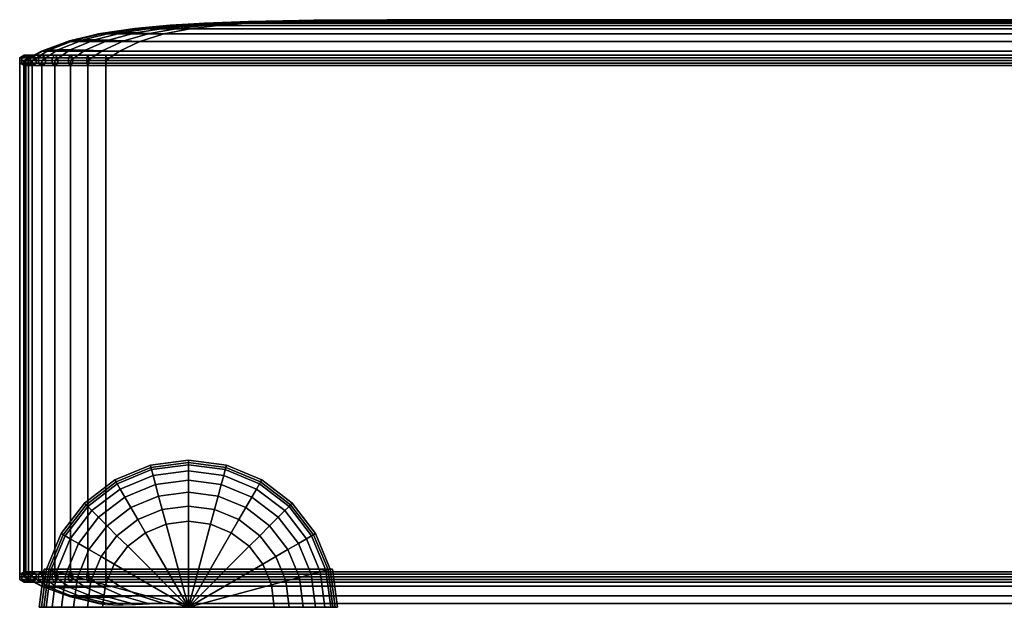
# Model space of a CAD drawing. Units: inches. Extents: x -51 to 51, y -20 to 20.
# Drawn here: x -51 to -39, y 13 to 20 of the extents above; entities that cross this region are included whole.
import ezdxf

# ---------------------------------------------------------------- set-up
doc = ezdxf.new("R2010")
doc.units = ezdxf.units.IN
doc.header["$MEASUREMENT"] = 0
doc.layers.add('AFUFU-3D-CH-CU', color=2, linetype='Continuous')
doc.layers.add('AFUFU-3D-CH-LG', color=2, linetype='Continuous')

msp = doc.modelspace()

# ---------------------------------------------------------------- linework, layer by layer
at = {"layer": 'AFUFU-3D-CH-CU'}
for points in [[(-48.17, 20.103, 25.375), (-48.217, 20.101, 25.299), (-48.646, 20.085, 25.682), (-48.587, 20.088, 25.777)], [(-48.107, 20.103, 25.438), (-48.17, 20.103, 25.375), (-48.587, 20.088, 25.777), (-48.508, 20.088, 25.856)], [(-48.031, 20.101, 25.485), (-48.107, 20.103, 25.438), (-48.508, 20.088, 25.856), (-48.413, 20.085, 25.914)], [(-48.262, 20.1, 25.131), (-48.247, 20.1, 25.216), (-47.371, 20.119, 24.49), (-47.379, 20.119, 24.448)], [(-48.262, 20.1, 25.131), (-47.379, 20.119, 24.448), (-47.379, 20.119, 5.021), (-48.262, 20.1, 4.337)], [(11.264, 20.119, 5.021), (12.147, 20.1, 4.337), (-48.262, 20.1, 4.337), (-47.379, 20.119, 5.021)], [(-47.356, 20.119, 24.532), (-47.371, 20.119, 24.49), (-48.247, 20.1, 25.216), (-48.217, 20.101, 25.299)], [(-48.217, 20.101, 25.299), (-48.17, 20.103, 25.375), (-47.333, 20.119, 24.57), (-47.356, 20.119, 24.532)], [(-47.301, 20.119, 24.601), (-47.333, 20.119, 24.57), (-48.17, 20.103, 25.375), (-48.107, 20.103, 25.438)], [(-48.107, 20.103, 25.438), (-48.031, 20.101, 25.485), (-47.263, 20.119, 24.625), (-47.301, 20.119, 24.601)], [(-47.222, 20.119, 24.64), (-47.263, 20.119, 24.625), (-48.031, 20.101, 25.485), (-47.947, 20.1, 25.515)], [(-47.179, 20.119, 24.648), (-47.222, 20.119, 24.64), (-47.947, 20.1, 25.515), (-47.862, 20.1, 25.53)], [(11.748, 20.1, 25.53), (11.065, 20.119, 24.648), (-47.179, 20.119, 24.648), (-47.862, 20.1, 25.53)], [(-47.371, 20.119, 24.49), (-46.495, 20.126, 23.764), (-47.379, 20.119, 24.448), (-47.371, 20.119, 24.49)], [(-46.495, 20.126, 5.705), (-47.379, 20.119, 5.021), (-47.379, 20.119, 24.448), (-46.495, 20.126, 23.764)], [(-47.379, 20.119, 5.021), (-46.495, 20.126, 5.705), (10.381, 20.126, 5.705), (11.264, 20.119, 5.021)], [(-47.356, 20.119, 24.532), (-46.495, 20.126, 23.764), (-47.371, 20.119, 24.49), (-47.356, 20.119, 24.532)], [(-47.333, 20.119, 24.57), (-46.495, 20.126, 23.764), (-47.356, 20.119, 24.532), (-47.333, 20.119, 24.57)], [(-47.301, 20.119, 24.601), (-46.495, 20.126, 23.764), (-47.333, 20.119, 24.57), (-47.301, 20.119, 24.601)], [(-47.263, 20.119, 24.625), (-46.495, 20.126, 23.764), (-47.301, 20.119, 24.601), (-47.263, 20.119, 24.625)], [(-47.222, 20.119, 24.64), (-46.495, 20.126, 23.764), (-47.263, 20.119, 24.625), (-47.222, 20.119, 24.64)], [(-47.179, 20.119, 24.648), (-46.495, 20.126, 23.764), (-47.222, 20.119, 24.64), (-47.179, 20.119, 24.648)], [(-46.495, 20.126, 23.764), (-47.179, 20.119, 24.648), (11.065, 20.119, 24.648), (10.381, 20.126, 23.764)], [(10.381, 20.126, 5.705), (-46.495, 20.126, 5.705), (-46.495, 20.126, 23.764), (10.381, 20.126, 23.764)], [(-49.543, 20.019, 26.291), (-49.567, 20.016, 26.142), (-49.979, 19.955, 26.461), (-49.955, 19.96, 26.632)], [(-49.979, 19.955, 26.461), (-49.567, 20.016, 26.142), (-49.567, 20.016, 3.327), (-49.979, 19.955, 3.008)], [(13.453, 20.016, 3.327), (13.865, 19.955, 3.008), (-49.979, 19.955, 3.008), (-49.567, 20.016, 3.327)], [(-49.493, 20.024, 26.438), (-49.543, 20.019, 26.291), (-49.955, 19.96, 26.632), (-49.901, 19.968, 26.802)], [(-49.413, 20.029, 26.571), (-49.493, 20.024, 26.438), (-49.901, 19.968, 26.802), (-49.809, 19.972, 26.953)], [(-49.303, 20.029, 26.681), (-49.413, 20.029, 26.571), (-49.809, 19.972, 26.953), (-49.684, 19.972, 27.078)], [(-49.17, 20.024, 26.762), (-49.303, 20.029, 26.681), (-49.684, 19.972, 27.078), (-49.533, 19.968, 27.169)], [(-49.116, 20.058, 25.937), (-49.138, 20.056, 25.809), (-49.567, 20.016, 26.142), (-49.543, 20.019, 26.291)], [(-49.138, 20.056, 3.659), (-49.567, 20.016, 3.327), (-49.567, 20.016, 26.142), (-49.138, 20.056, 25.809)], [(-49.567, 20.016, 3.327), (-49.138, 20.056, 3.659), (13.023, 20.056, 3.659), (13.453, 20.016, 3.327)], [(-49.072, 20.061, 26.063), (-49.116, 20.058, 25.937), (-49.543, 20.019, 26.291), (-49.493, 20.024, 26.438)], [(-49.022, 20.019, 26.812), (-49.17, 20.024, 26.762), (-49.533, 19.968, 27.169), (-49.363, 19.96, 27.224)], [(-49.002, 20.065, 26.177), (-49.072, 20.061, 26.063), (-49.493, 20.024, 26.438), (-49.413, 20.029, 26.571)], [(-48.908, 20.065, 26.271), (-49.002, 20.065, 26.177), (-49.413, 20.029, 26.571), (-49.303, 20.029, 26.681)], [(-48.873, 20.016, 26.836), (-49.022, 20.019, 26.812), (-49.363, 19.96, 27.224), (-49.192, 19.955, 27.248)], [(-48.794, 20.061, 26.341), (-48.908, 20.065, 26.271), (-49.303, 20.029, 26.681), (-49.17, 20.024, 26.762)], [(13.077, 19.955, 27.248), (12.758, 20.016, 26.836), (-48.873, 20.016, 26.836), (-49.192, 19.955, 27.248)], [(-49.17, 20.024, 26.762), (-49.022, 20.019, 26.812), (-48.668, 20.058, 26.385), (-48.794, 20.061, 26.341)], [(-48.683, 20.084, 25.577), (-48.701, 20.083, 25.471), (-49.138, 20.056, 25.809), (-49.116, 20.058, 25.937)], [(-49.138, 20.056, 25.809), (-48.701, 20.083, 25.471), (-48.701, 20.083, 3.997), (-49.138, 20.056, 3.659)], [(12.587, 20.083, 3.997), (13.023, 20.056, 3.659), (-49.138, 20.056, 3.659), (-48.701, 20.083, 3.997)], [(-48.646, 20.085, 25.682), (-48.683, 20.084, 25.577), (-49.116, 20.058, 25.937), (-49.072, 20.061, 26.063)], [(-48.587, 20.088, 25.777), (-48.646, 20.085, 25.682), (-49.072, 20.061, 26.063), (-49.002, 20.065, 26.177)], [(-48.54, 20.056, 26.407), (-48.668, 20.058, 26.385), (-49.022, 20.019, 26.812), (-48.873, 20.016, 26.836)], [(-48.508, 20.088, 25.856), (-48.587, 20.088, 25.777), (-49.002, 20.065, 26.177), (-48.908, 20.065, 26.271)], [(-48.413, 20.085, 25.914), (-48.508, 20.088, 25.856), (-48.908, 20.065, 26.271), (-48.794, 20.061, 26.341)], [(-48.54, 20.056, 26.407), (-48.873, 20.016, 26.836), (12.758, 20.016, 26.836), (12.426, 20.056, 26.407)], [(-48.309, 20.084, 25.952), (-48.413, 20.085, 25.914), (-48.794, 20.061, 26.341), (-48.668, 20.058, 26.385)], [(-48.247, 20.1, 25.216), (-48.262, 20.1, 25.131), (-48.701, 20.083, 25.471), (-48.683, 20.084, 25.577)], [(-48.262, 20.1, 4.337), (-48.701, 20.083, 3.997), (-48.701, 20.083, 25.471), (-48.262, 20.1, 25.131)], [(-48.701, 20.083, 3.997), (-48.262, 20.1, 4.337), (12.147, 20.1, 4.337), (12.587, 20.083, 3.997)], [(-48.683, 20.084, 25.577), (-48.646, 20.085, 25.682), (-48.217, 20.101, 25.299), (-48.247, 20.1, 25.216)], [(-48.203, 20.083, 25.97), (-48.309, 20.084, 25.952), (-48.668, 20.058, 26.385), (-48.54, 20.056, 26.407)], [(12.426, 20.056, 26.407), (12.088, 20.083, 25.97), (-48.203, 20.083, 25.97), (-48.54, 20.056, 26.407)], [(-47.947, 20.1, 25.515), (-48.031, 20.101, 25.485), (-48.413, 20.085, 25.914), (-48.309, 20.084, 25.952)], [(-47.862, 20.1, 25.53), (-47.947, 20.1, 25.515), (-48.309, 20.084, 25.952), (-48.203, 20.083, 25.97)], [(-47.862, 20.1, 25.53), (-48.203, 20.083, 25.97), (12.088, 20.083, 25.97), (11.748, 20.1, 25.53)], [(-50.648, 19.751, 27.206), (-50.329, 19.87, 26.942), (-50.351, 19.864, 26.748), (-50.668, 19.745, 26.994)], [(-50.668, 19.745, 26.994), (-50.351, 19.864, 26.748), (-50.351, 19.864, 2.72), (-50.668, 19.745, 2.475)], [(14.237, 19.864, 2.72), (14.554, 19.745, 2.475), (-50.668, 19.745, 2.475), (-50.351, 19.864, 2.72)], [(-50.269, 19.877, 27.13), (-50.329, 19.87, 26.942), (-50.648, 19.751, 27.206), (-50.582, 19.757, 27.41)], [(-50.167, 19.881, 27.298), (-50.269, 19.877, 27.13), (-50.582, 19.757, 27.41), (-50.472, 19.76, 27.591)], [(-50.472, 19.76, 27.591), (-50.322, 19.76, 27.741), (-50.029, 19.881, 27.436), (-50.167, 19.881, 27.298)], [(-49.955, 19.96, 26.632), (-49.979, 19.955, 26.461), (-50.351, 19.864, 26.748), (-50.329, 19.87, 26.942)], [(-49.979, 19.955, 3.008), (-50.351, 19.864, 2.72), (-50.351, 19.864, 26.748), (-49.979, 19.955, 26.461)], [(-50.351, 19.864, 2.72), (-49.979, 19.955, 3.008), (13.865, 19.955, 3.008), (14.237, 19.864, 2.72)], [(-49.901, 19.968, 26.802), (-49.955, 19.96, 26.632), (-50.329, 19.87, 26.942), (-50.269, 19.877, 27.13)], [(-49.861, 19.877, 27.538), (-50.029, 19.881, 27.436), (-50.322, 19.76, 27.741), (-50.141, 19.757, 27.851)], [(-49.809, 19.972, 26.953), (-49.901, 19.968, 26.802), (-50.269, 19.877, 27.13), (-50.167, 19.881, 27.298)], [(-49.684, 19.972, 27.078), (-49.809, 19.972, 26.953), (-50.167, 19.881, 27.298), (-50.029, 19.881, 27.436)], [(-50.141, 19.757, 27.851), (-49.938, 19.751, 27.917), (-49.673, 19.87, 27.598), (-49.861, 19.877, 27.538)], [(-49.533, 19.968, 27.169), (-49.684, 19.972, 27.078), (-50.029, 19.881, 27.436), (-49.861, 19.877, 27.538)], [(-49.48, 19.864, 27.62), (-49.673, 19.87, 27.598), (-49.938, 19.751, 27.917), (-49.725, 19.745, 27.937)], [(-49.363, 19.96, 27.224), (-49.533, 19.968, 27.169), (-49.861, 19.877, 27.538), (-49.673, 19.87, 27.598)], [(13.61, 19.745, 27.937), (13.365, 19.864, 27.62), (-49.48, 19.864, 27.62), (-49.725, 19.745, 27.937)], [(-49.192, 19.955, 27.248), (-49.363, 19.96, 27.224), (-49.673, 19.87, 27.598), (-49.48, 19.864, 27.62)], [(-49.192, 19.955, 27.248), (-49.48, 19.864, 27.62), (13.365, 19.864, 27.62), (13.077, 19.955, 27.248)], [(-50.648, 19.751, 27.206), (-50.668, 19.745, 26.994), (-50.881, 19.632, 27.158), (-50.857, 19.632, 27.379)], [(-50.668, 19.745, 2.475), (-50.881, 19.632, 2.31), (-50.881, 19.632, 27.158), (-50.668, 19.745, 26.994)], [(-50.881, 19.632, 2.31), (-50.668, 19.745, 2.475), (14.554, 19.745, 2.475), (14.767, 19.632, 2.31)], [(-50.857, 19.632, 27.379), (-50.783, 19.632, 27.589), (-50.582, 19.757, 27.41), (-50.648, 19.751, 27.206)], [(-50.472, 19.76, 27.591), (-50.582, 19.757, 27.41), (-50.783, 19.632, 27.589), (-50.665, 19.632, 27.777)], [(-50.665, 19.632, 27.777), (-50.508, 19.632, 27.934), (-50.322, 19.76, 27.741), (-50.472, 19.76, 27.591)], [(-50.141, 19.757, 27.851), (-50.322, 19.76, 27.741), (-50.508, 19.632, 27.934), (-50.32, 19.632, 28.052)], [(-50.32, 19.632, 28.052), (-50.111, 19.632, 28.125), (-49.938, 19.751, 27.917), (-50.141, 19.757, 27.851)], [(-49.725, 19.745, 27.937), (-49.938, 19.751, 27.917), (-50.111, 19.632, 28.125), (-49.89, 19.632, 28.15)], [(-49.725, 19.745, 27.937), (-49.89, 19.632, 28.15), (13.775, 19.632, 28.15), (13.61, 19.745, 27.937)], [(-50.932, 19.665, 27.161), (-50.878, 19.696, 27.158), (-50.878, 19.696, 2.31), (-50.932, 19.665, 2.256)], [(-50.907, 19.665, 27.391), (-50.854, 19.696, 27.379), (-50.878, 19.696, 27.158), (-50.932, 19.665, 27.161)], [(14.764, 19.696, 2.31), (14.818, 19.665, 2.256), (-50.932, 19.665, 2.256), (-50.878, 19.696, 2.31)], [(-50.932, 19.602, 27.161), (-50.932, 19.665, 27.161), (-50.932, 19.665, 2.256), (-50.932, 19.602, 2.256)], [(-50.907, 19.602, 27.391), (-50.907, 19.665, 27.391), (-50.932, 19.665, 27.161), (-50.932, 19.602, 27.161)], [(14.818, 19.665, 2.256), (14.818, 19.602, 2.256), (-50.932, 19.602, 2.256), (-50.932, 19.665, 2.256)], [(-50.932, 13.395, 2.35), (-50.878, 13.395, 2.381), (-50.878, 19.633, 2.381), (-50.932, 19.633, 2.35)], [(-50.878, 13.395, 2.256), (-50.932, 13.395, 2.287), (-50.932, 19.633, 2.287), (-50.878, 19.633, 2.256)], [(-50.932, 13.395, 2.287), (-50.932, 13.395, 2.35), (-50.932, 19.633, 2.35), (-50.932, 19.633, 2.287)], [(-50.83, 19.665, 27.611), (-50.781, 19.696, 27.588), (-50.854, 19.696, 27.379), (-50.907, 19.665, 27.391)], [(-50.83, 19.602, 27.611), (-50.83, 19.665, 27.611), (-50.907, 19.665, 27.391), (-50.907, 19.602, 27.391)], [(-50.857, 19.632, 27.379), (-50.881, 19.632, 27.158), (-50.881, 13.397, 27.158), (-50.857, 13.397, 27.379)], [(-50.881, 19.632, 2.31), (-50.881, 13.397, 2.31), (-50.881, 13.397, 27.158), (-50.881, 19.632, 27.158)], [(14.767, 19.632, 2.31), (14.767, 13.397, 2.31), (-50.881, 13.397, 2.31), (-50.881, 19.632, 2.31)], [(-50.878, 19.696, 27.158), (-50.824, 19.665, 27.155), (-50.824, 19.665, 2.364), (-50.878, 19.696, 2.31)], [(-50.854, 19.696, 27.379), (-50.801, 19.665, 27.367), (-50.824, 19.665, 27.155), (-50.878, 19.696, 27.158)], [(14.71, 19.665, 2.364), (14.764, 19.696, 2.31), (-50.878, 19.696, 2.31), (-50.824, 19.665, 2.364)], [(-50.878, 13.395, 2.381), (-50.824, 13.395, 2.35), (-50.824, 19.633, 2.35), (-50.878, 19.633, 2.381)], [(-50.824, 13.395, 2.287), (-50.878, 13.395, 2.256), (-50.878, 19.633, 2.256), (-50.824, 19.633, 2.287)], [(-50.857, 13.397, 27.379), (-50.783, 13.397, 27.589), (-50.783, 19.632, 27.589), (-50.857, 19.632, 27.379)], [(-50.781, 19.696, 27.588), (-50.732, 19.665, 27.564), (-50.801, 19.665, 27.367), (-50.854, 19.696, 27.379)], [(-50.706, 19.665, 27.809), (-50.663, 19.696, 27.775), (-50.781, 19.696, 27.588), (-50.83, 19.665, 27.611)], [(-50.706, 19.602, 27.809), (-50.706, 19.665, 27.809), (-50.83, 19.665, 27.611), (-50.83, 19.602, 27.611)], [(-50.824, 19.665, 27.155), (-50.824, 19.602, 27.155), (-50.824, 19.602, 2.364), (-50.824, 19.665, 2.364)], [(-50.801, 19.665, 27.367), (-50.801, 19.602, 27.367), (-50.824, 19.602, 27.155), (-50.824, 19.665, 27.155)], [(14.71, 19.602, 2.364), (14.71, 19.665, 2.364), (-50.824, 19.665, 2.364), (-50.824, 19.602, 2.364)], [(-50.824, 13.395, 2.35), (-50.824, 13.395, 2.287), (-50.824, 19.633, 2.287), (-50.824, 19.633, 2.35)], [(-50.732, 19.665, 27.564), (-50.732, 19.602, 27.564), (-50.801, 19.602, 27.367), (-50.801, 19.665, 27.367)], [(-50.665, 19.632, 27.777), (-50.783, 19.632, 27.589), (-50.783, 13.397, 27.589), (-50.665, 13.397, 27.777)], [(-50.663, 19.696, 27.775), (-50.621, 19.665, 27.741), (-50.732, 19.665, 27.564), (-50.781, 19.696, 27.588)], [(-50.621, 19.665, 27.741), (-50.621, 19.602, 27.741), (-50.732, 19.602, 27.564), (-50.732, 19.665, 27.564)], [(-50.541, 19.665, 27.974), (-50.507, 19.696, 27.932), (-50.663, 19.696, 27.775), (-50.706, 19.665, 27.809)], [(-50.541, 19.602, 27.974), (-50.541, 19.665, 27.974), (-50.706, 19.665, 27.809), (-50.706, 19.602, 27.809)], [(-50.508, 19.632, 27.934), (-50.665, 19.632, 27.777), (-50.665, 13.397, 27.777), (-50.508, 13.397, 27.934)], [(-50.507, 19.696, 27.932), (-50.473, 19.665, 27.889), (-50.621, 19.665, 27.741), (-50.663, 19.696, 27.775)], [(-50.473, 19.665, 27.889), (-50.473, 19.602, 27.889), (-50.621, 19.602, 27.741), (-50.621, 19.665, 27.741)], [(-50.343, 19.665, 28.099), (-50.319, 19.696, 28.05), (-50.507, 19.696, 27.932), (-50.541, 19.665, 27.974)], [(-50.343, 19.602, 28.099), (-50.343, 19.665, 28.099), (-50.541, 19.665, 27.974), (-50.541, 19.602, 27.974)], [(-50.508, 13.397, 27.934), (-50.32, 13.397, 28.052), (-50.32, 19.632, 28.052), (-50.508, 19.632, 27.934)], [(-50.319, 19.696, 28.05), (-50.295, 19.665, 28.001), (-50.473, 19.665, 27.889), (-50.507, 19.696, 27.932)], [(-50.295, 19.665, 28.001), (-50.295, 19.602, 28.001), (-50.473, 19.602, 27.889), (-50.473, 19.665, 27.889)], [(-50.122, 19.665, 28.176), (-50.11, 19.696, 28.123), (-50.319, 19.696, 28.05), (-50.343, 19.665, 28.099)], [(-50.122, 19.602, 28.176), (-50.122, 19.665, 28.176), (-50.343, 19.665, 28.099), (-50.343, 19.602, 28.099)], [(-50.111, 19.632, 28.125), (-50.32, 19.632, 28.052), (-50.32, 13.397, 28.052), (-50.111, 13.397, 28.125)], [(-50.11, 19.696, 28.123), (-50.098, 19.665, 28.069), (-50.295, 19.665, 28.001), (-50.319, 19.696, 28.05)], [(-50.098, 19.665, 28.069), (-50.098, 19.602, 28.069), (-50.295, 19.602, 28.001), (-50.295, 19.665, 28.001)], [(-49.893, 19.665, 28.201), (-49.89, 19.696, 28.147), (-50.11, 19.696, 28.123), (-50.122, 19.665, 28.176)], [(-49.893, 19.602, 28.201), (-49.893, 19.665, 28.201), (-50.122, 19.665, 28.176), (-50.122, 19.602, 28.176)], [(-50.111, 13.397, 28.125), (-49.89, 13.397, 28.15), (-49.89, 19.632, 28.15), (-50.111, 19.632, 28.125)], [(-49.89, 19.696, 28.147), (-49.887, 19.665, 28.093), (-50.098, 19.665, 28.069), (-50.11, 19.696, 28.123)], [(-49.887, 19.665, 28.093), (-49.887, 19.602, 28.093), (-50.098, 19.602, 28.069), (-50.098, 19.665, 28.069)], [(13.778, 19.665, 28.201), (13.775, 19.696, 28.147), (-49.89, 19.696, 28.147), (-49.893, 19.665, 28.201)], [(13.778, 19.602, 28.201), (13.778, 19.665, 28.201), (-49.893, 19.665, 28.201), (-49.893, 19.602, 28.201)], [(13.775, 19.696, 28.147), (13.772, 19.665, 28.093), (-49.887, 19.665, 28.093), (-49.89, 19.696, 28.147)], [(13.775, 13.397, 28.15), (13.775, 19.632, 28.15), (-49.89, 19.632, 28.15), (-49.89, 13.397, 28.15)], [(13.772, 19.665, 28.093), (13.772, 19.602, 28.093), (-49.887, 19.602, 28.093), (-49.887, 19.665, 28.093)], [(-50.878, 19.571, 27.158), (-50.932, 19.602, 27.161), (-50.932, 19.602, 2.256), (-50.878, 19.571, 2.31)], [(-50.854, 19.571, 27.379), (-50.907, 19.602, 27.391), (-50.932, 19.602, 27.161), (-50.878, 19.571, 27.158)], [(14.818, 19.602, 2.256), (14.764, 19.571, 2.31), (-50.878, 19.571, 2.31), (-50.932, 19.602, 2.256)], [(-50.781, 19.571, 27.588), (-50.83, 19.602, 27.611), (-50.907, 19.602, 27.391), (-50.854, 19.571, 27.379)], [(-50.824, 19.602, 27.155), (-50.878, 19.571, 27.158), (-50.878, 19.571, 2.31), (-50.824, 19.602, 2.364)], [(-50.801, 19.602, 27.367), (-50.854, 19.571, 27.379), (-50.878, 19.571, 27.158), (-50.824, 19.602, 27.155)], [(14.764, 19.571, 2.31), (14.71, 19.602, 2.364), (-50.824, 19.602, 2.364), (-50.878, 19.571, 2.31)], [(-50.732, 19.602, 27.564), (-50.781, 19.571, 27.588), (-50.854, 19.571, 27.379), (-50.801, 19.602, 27.367)], [(-50.663, 19.571, 27.775), (-50.706, 19.602, 27.809), (-50.83, 19.602, 27.611), (-50.781, 19.571, 27.588)], [(-50.621, 19.602, 27.741), (-50.663, 19.571, 27.775), (-50.781, 19.571, 27.588), (-50.732, 19.602, 27.564)], [(-50.507, 19.571, 27.932), (-50.541, 19.602, 27.974), (-50.706, 19.602, 27.809), (-50.663, 19.571, 27.775)], [(-50.473, 19.602, 27.889), (-50.507, 19.571, 27.932), (-50.663, 19.571, 27.775), (-50.621, 19.602, 27.741)], [(-50.319, 19.571, 28.05), (-50.343, 19.602, 28.099), (-50.541, 19.602, 27.974), (-50.507, 19.571, 27.932)], [(-50.295, 19.602, 28.001), (-50.319, 19.571, 28.05), (-50.507, 19.571, 27.932), (-50.473, 19.602, 27.889)], [(-50.11, 19.571, 28.123), (-50.122, 19.602, 28.176), (-50.343, 19.602, 28.099), (-50.319, 19.571, 28.05)], [(-50.098, 19.602, 28.069), (-50.11, 19.571, 28.123), (-50.319, 19.571, 28.05), (-50.295, 19.602, 28.001)], [(-49.89, 19.571, 28.147), (-49.893, 19.602, 28.201), (-50.122, 19.602, 28.176), (-50.11, 19.571, 28.123)], [(-49.887, 19.602, 28.093), (-49.89, 19.571, 28.147), (-50.11, 19.571, 28.123), (-50.098, 19.602, 28.069)], [(13.775, 19.571, 28.147), (13.778, 19.602, 28.201), (-49.893, 19.602, 28.201), (-49.89, 19.571, 28.147)], [(13.772, 19.602, 28.093), (13.775, 19.571, 28.147), (-49.89, 19.571, 28.147), (-49.887, 19.602, 28.093)], [(-50.878, 13.458, 2.31), (-50.932, 13.427, 2.256), (-50.932, 13.427, 27.161), (-50.878, 13.458, 27.158)], [(-50.878, 13.458, 27.158), (-50.932, 13.427, 27.161), (-50.907, 13.427, 27.391), (-50.854, 13.458, 27.379)], [(-50.932, 13.427, 2.256), (-50.878, 13.458, 2.31), (14.764, 13.458, 2.31), (14.818, 13.427, 2.256)], [(-50.854, 13.458, 27.379), (-50.907, 13.427, 27.391), (-50.83, 13.427, 27.611), (-50.781, 13.458, 27.588)], [(-50.824, 13.427, 2.364), (-50.878, 13.458, 2.31), (-50.878, 13.458, 27.158), (-50.824, 13.427, 27.155)], [(-50.824, 13.427, 27.155), (-50.878, 13.458, 27.158), (-50.854, 13.458, 27.379), (-50.801, 13.427, 27.367)], [(-50.878, 13.458, 2.31), (-50.824, 13.427, 2.364), (14.71, 13.427, 2.364), (14.764, 13.458, 2.31)], [(-50.801, 13.427, 27.367), (-50.854, 13.458, 27.379), (-50.781, 13.458, 27.588), (-50.732, 13.427, 27.564)], [(-50.781, 13.458, 27.588), (-50.83, 13.427, 27.611), (-50.706, 13.427, 27.809), (-50.663, 13.458, 27.775)], [(-50.732, 13.427, 27.564), (-50.781, 13.458, 27.588), (-50.663, 13.458, 27.775), (-50.621, 13.427, 27.741)], [(-50.663, 13.458, 27.775), (-50.706, 13.427, 27.809), (-50.541, 13.427, 27.974), (-50.507, 13.458, 27.932)], [(-50.621, 13.427, 27.741), (-50.663, 13.458, 27.775), (-50.507, 13.458, 27.932), (-50.473, 13.427, 27.889)], [(-50.507, 13.458, 27.932), (-50.541, 13.427, 27.974), (-50.343, 13.427, 28.099), (-50.319, 13.458, 28.05)], [(-50.473, 13.427, 27.889), (-50.507, 13.458, 27.932), (-50.319, 13.458, 28.05), (-50.295, 13.427, 28.001)], [(-50.319, 13.458, 28.05), (-50.343, 13.427, 28.099), (-50.122, 13.427, 28.176), (-50.11, 13.458, 28.123)], [(-50.295, 13.427, 28.001), (-50.319, 13.458, 28.05), (-50.11, 13.458, 28.123), (-50.098, 13.427, 28.069)], [(-50.11, 13.458, 28.123), (-50.122, 13.427, 28.176), (-49.893, 13.427, 28.201), (-49.89, 13.458, 28.147)], [(-50.098, 13.427, 28.069), (-50.11, 13.458, 28.123), (-49.89, 13.458, 28.147), (-49.887, 13.427, 28.093)], [(-49.89, 13.458, 28.147), (-49.893, 13.427, 28.201), (13.778, 13.427, 28.201), (13.775, 13.458, 28.147)], [(-49.887, 13.427, 28.093), (-49.89, 13.458, 28.147), (13.775, 13.458, 28.147), (13.772, 13.427, 28.093)], [(-50.932, 13.427, 2.256), (-50.932, 13.364, 2.256), (-50.932, 13.364, 27.161), (-50.932, 13.427, 27.161)], [(-50.932, 13.427, 27.161), (-50.932, 13.364, 27.161), (-50.907, 13.364, 27.391), (-50.907, 13.427, 27.391)], [(-50.932, 13.364, 2.256), (-50.932, 13.427, 2.256), (14.818, 13.427, 2.256), (14.818, 13.364, 2.256)], [(-50.932, 13.364, 2.256), (-50.878, 13.333, 2.31), (-50.878, 13.333, 27.158), (-50.932, 13.364, 27.161)], [(-50.932, 13.364, 27.161), (-50.878, 13.333, 27.158), (-50.854, 13.333, 27.379), (-50.907, 13.364, 27.391)], [(-50.878, 13.333, 2.31), (-50.932, 13.364, 2.256), (14.818, 13.364, 2.256), (14.764, 13.333, 2.31)], [(-50.907, 13.427, 27.391), (-50.907, 13.364, 27.391), (-50.83, 13.364, 27.611), (-50.83, 13.427, 27.611)], [(-50.907, 13.364, 27.391), (-50.854, 13.333, 27.379), (-50.781, 13.333, 27.588), (-50.83, 13.364, 27.611)], [(-50.857, 13.397, 27.379), (-50.881, 13.397, 27.158), (-50.668, 13.284, 26.994), (-50.648, 13.277, 27.206)], [(-50.668, 13.284, 26.994), (-50.881, 13.397, 27.158), (-50.881, 13.397, 2.31), (-50.668, 13.284, 2.475)], [(14.767, 13.397, 2.31), (14.554, 13.284, 2.475), (-50.668, 13.284, 2.475), (-50.881, 13.397, 2.31)], [(-50.878, 13.333, 2.31), (-50.824, 13.364, 2.364), (-50.824, 13.364, 27.155), (-50.878, 13.333, 27.158)], [(-50.878, 13.333, 27.158), (-50.824, 13.364, 27.155), (-50.801, 13.364, 27.367), (-50.854, 13.333, 27.379)], [(-50.824, 13.364, 2.364), (-50.878, 13.333, 2.31), (14.764, 13.333, 2.31), (14.71, 13.364, 2.364)], [(-50.648, 13.277, 27.206), (-50.582, 13.272, 27.41), (-50.783, 13.397, 27.589), (-50.857, 13.397, 27.379)], [(-50.854, 13.333, 27.379), (-50.801, 13.364, 27.367), (-50.732, 13.364, 27.564), (-50.781, 13.333, 27.588)], [(-50.83, 13.427, 27.611), (-50.83, 13.364, 27.611), (-50.706, 13.364, 27.809), (-50.706, 13.427, 27.809)], [(-50.83, 13.364, 27.611), (-50.781, 13.333, 27.588), (-50.663, 13.333, 27.775), (-50.706, 13.364, 27.809)], [(-50.824, 13.364, 2.364), (-50.824, 13.427, 2.364), (-50.824, 13.427, 27.155), (-50.824, 13.364, 27.155)], [(-50.824, 13.364, 27.155), (-50.824, 13.427, 27.155), (-50.801, 13.427, 27.367), (-50.801, 13.364, 27.367)], [(-50.824, 13.427, 2.364), (-50.824, 13.364, 2.364), (14.71, 13.364, 2.364), (14.71, 13.427, 2.364)], [(-50.801, 13.364, 27.367), (-50.801, 13.427, 27.367), (-50.732, 13.427, 27.564), (-50.732, 13.364, 27.564)], [(-50.665, 13.397, 27.777), (-50.783, 13.397, 27.589), (-50.582, 13.272, 27.41), (-50.472, 13.269, 27.591)], [(-50.781, 13.333, 27.588), (-50.732, 13.364, 27.564), (-50.621, 13.364, 27.741), (-50.663, 13.333, 27.775)], [(-50.732, 13.364, 27.564), (-50.732, 13.427, 27.564), (-50.621, 13.427, 27.741), (-50.621, 13.364, 27.741)], [(-50.706, 13.427, 27.809), (-50.706, 13.364, 27.809), (-50.541, 13.364, 27.974), (-50.541, 13.427, 27.974)], [(-50.706, 13.364, 27.809), (-50.663, 13.333, 27.775), (-50.507, 13.333, 27.932), (-50.541, 13.364, 27.974)], [(-50.472, 13.269, 27.591), (-50.322, 13.269, 27.741), (-50.508, 13.397, 27.934), (-50.665, 13.397, 27.777)], [(-50.663, 13.333, 27.775), (-50.621, 13.364, 27.741), (-50.473, 13.364, 27.889), (-50.507, 13.333, 27.932)], [(-50.621, 13.364, 27.741), (-50.621, 13.427, 27.741), (-50.473, 13.427, 27.889), (-50.473, 13.364, 27.889)], [(-50.541, 13.427, 27.974), (-50.541, 13.364, 27.974), (-50.343, 13.364, 28.099), (-50.343, 13.427, 28.099)], [(-50.541, 13.364, 27.974), (-50.507, 13.333, 27.932), (-50.319, 13.333, 28.05), (-50.343, 13.364, 28.099)], [(-50.32, 13.397, 28.052), (-50.508, 13.397, 27.934), (-50.322, 13.269, 27.741), (-50.141, 13.272, 27.851)], [(-50.507, 13.333, 27.932), (-50.473, 13.364, 27.889), (-50.295, 13.364, 28.001), (-50.319, 13.333, 28.05)], [(-50.473, 13.364, 27.889), (-50.473, 13.427, 27.889), (-50.295, 13.427, 28.001), (-50.295, 13.364, 28.001)], [(-50.343, 13.427, 28.099), (-50.343, 13.364, 28.099), (-50.122, 13.364, 28.176), (-50.122, 13.427, 28.176)], [(-50.343, 13.364, 28.099), (-50.319, 13.333, 28.05), (-50.11, 13.333, 28.123), (-50.122, 13.364, 28.176)], [(-50.141, 13.272, 27.851), (-49.938, 13.277, 27.917), (-50.111, 13.397, 28.125), (-50.32, 13.397, 28.052)], [(-50.319, 13.333, 28.05), (-50.295, 13.364, 28.001), (-50.098, 13.364, 28.069), (-50.11, 13.333, 28.123)], [(-50.295, 13.364, 28.001), (-50.295, 13.427, 28.001), (-50.098, 13.427, 28.069), (-50.098, 13.364, 28.069)], [(-50.122, 13.427, 28.176), (-50.122, 13.364, 28.176), (-49.893, 13.364, 28.201), (-49.893, 13.427, 28.201)], [(-50.122, 13.364, 28.176), (-50.11, 13.333, 28.123), (-49.89, 13.333, 28.147), (-49.893, 13.364, 28.201)], [(-49.89, 13.397, 28.15), (-50.111, 13.397, 28.125), (-49.938, 13.277, 27.917), (-49.725, 13.284, 27.937)], [(-50.11, 13.333, 28.123), (-50.098, 13.364, 28.069), (-49.887, 13.364, 28.093), (-49.89, 13.333, 28.147)], [(-50.098, 13.364, 28.069), (-50.098, 13.427, 28.069), (-49.887, 13.427, 28.093), (-49.887, 13.364, 28.093)], [(-49.893, 13.427, 28.201), (-49.893, 13.364, 28.201), (13.778, 13.364, 28.201), (13.778, 13.427, 28.201)], [(-49.893, 13.364, 28.201), (-49.89, 13.333, 28.147), (13.775, 13.333, 28.147), (13.778, 13.364, 28.201)], [(13.61, 13.284, 27.937), (13.775, 13.397, 28.15), (-49.89, 13.397, 28.15), (-49.725, 13.284, 27.937)], [(-49.89, 13.333, 28.147), (-49.887, 13.364, 28.093), (13.772, 13.364, 28.093), (13.775, 13.333, 28.147)], [(-49.887, 13.364, 28.093), (-49.887, 13.427, 28.093), (13.772, 13.427, 28.093), (13.772, 13.364, 28.093)], [(-50.668, 13.284, 26.994), (-50.351, 13.165, 26.748), (-50.329, 13.159, 26.942), (-50.648, 13.277, 27.206)], [(-50.668, 13.284, 2.475), (-50.351, 13.165, 2.72), (-50.351, 13.165, 26.748), (-50.668, 13.284, 26.994)], [(-50.351, 13.165, 2.72), (-50.668, 13.284, 2.475), (14.554, 13.284, 2.475), (14.237, 13.165, 2.72)], [(-50.582, 13.272, 27.41), (-50.648, 13.277, 27.206), (-50.329, 13.159, 26.942), (-50.269, 13.152, 27.13)], [(-50.472, 13.269, 27.591), (-50.582, 13.272, 27.41), (-50.269, 13.152, 27.13), (-50.167, 13.148, 27.298)], [(-50.167, 13.148, 27.298), (-50.029, 13.148, 27.436), (-50.322, 13.269, 27.741), (-50.472, 13.269, 27.591)], [(-50.141, 13.272, 27.851), (-50.322, 13.269, 27.741), (-50.029, 13.148, 27.436), (-49.861, 13.152, 27.538)], [(-49.861, 13.152, 27.538), (-49.673, 13.159, 27.598), (-49.938, 13.277, 27.917), (-50.141, 13.272, 27.851)], [(-49.725, 13.284, 27.937), (-49.938, 13.277, 27.917), (-49.673, 13.159, 27.598), (-49.48, 13.165, 27.62)], [(-49.725, 13.284, 27.937), (-49.48, 13.165, 27.62), (13.365, 13.165, 27.62), (13.61, 13.284, 27.937)], [(-50.329, 13.159, 26.942), (-50.351, 13.165, 26.748), (-49.979, 13.074, 26.461), (-49.955, 13.069, 26.632)], [(-49.979, 13.074, 26.461), (-50.351, 13.165, 26.748), (-50.351, 13.165, 2.72), (-49.979, 13.074, 3.008)], [(14.237, 13.165, 2.72), (13.865, 13.074, 3.008), (-49.979, 13.074, 3.008), (-50.351, 13.165, 2.72)], [(-50.269, 13.152, 27.13), (-50.329, 13.159, 26.942), (-49.955, 13.069, 26.632), (-49.901, 13.061, 26.802)], [(-50.167, 13.148, 27.298), (-50.269, 13.152, 27.13), (-49.901, 13.061, 26.802), (-49.809, 13.057, 26.953)], [(-50.029, 13.148, 27.436), (-50.167, 13.148, 27.298), (-49.809, 13.057, 26.953), (-49.684, 13.057, 27.078)], [(-49.861, 13.152, 27.538), (-50.029, 13.148, 27.436), (-49.684, 13.057, 27.078), (-49.533, 13.061, 27.169)], [(-49.673, 13.159, 27.598), (-49.861, 13.152, 27.538), (-49.533, 13.061, 27.169), (-49.363, 13.069, 27.224)], [(-49.48, 13.165, 27.62), (-49.673, 13.159, 27.598), (-49.363, 13.069, 27.224), (-49.192, 13.074, 27.248)], [(13.077, 13.074, 27.248), (13.365, 13.165, 27.62), (-49.48, 13.165, 27.62), (-49.192, 13.074, 27.248)]]:
    msp.add_3dface(points, dxfattribs=at)
at = {"layer": 'AFUFU-3D-CH-LG'}
for points in [[(-48.895, 14.805, 2.317), (-48.895, 14.777, 0.696), (-49.347, 14.717, 0.696), (-49.354, 14.745, 2.317)], [(-48.895, 14.777, 0.696), (-48.895, 14.75, 0.515), (-49.34, 14.692, 0.515), (-49.347, 14.717, 0.696)], [(-48.895, 14.75, 0.515), (-48.895, 14.678, 0.347), (-49.321, 14.622, 0.347), (-49.34, 14.692, 0.515)], [(-48.435, 14.745, 2.317), (-48.443, 14.717, 0.696), (-48.895, 14.777, 0.696), (-48.895, 14.805, 2.317)], [(-48.443, 14.717, 0.696), (-48.45, 14.692, 0.515), (-48.895, 14.75, 0.515), (-48.895, 14.777, 0.696)], [(-48.45, 14.692, 0.515), (-48.468, 14.622, 0.347), (-48.895, 14.678, 0.347), (-48.895, 14.75, 0.515)], [(-49.354, 14.745, 2.317), (-49.347, 14.717, 0.696), (-49.768, 14.543, 0.696), (-49.782, 14.568, 2.317)], [(-49.347, 14.717, 0.696), (-49.34, 14.692, 0.515), (-49.754, 14.52, 0.515), (-49.768, 14.543, 0.696)], [(-49.34, 14.692, 0.515), (-49.321, 14.622, 0.347), (-49.718, 14.457, 0.347), (-49.754, 14.52, 0.515)], [(-48.895, 14.678, 0.347), (-48.895, 14.565, 0.203), (-49.292, 14.513, 0.203), (-49.321, 14.622, 0.347)], [(-48.468, 14.622, 0.347), (-48.498, 14.513, 0.203), (-48.895, 14.565, 0.203), (-48.895, 14.678, 0.347)], [(-48.035, 14.52, 0.515), (-48.071, 14.457, 0.347), (-48.468, 14.622, 0.347), (-48.45, 14.692, 0.515)], [(-48.022, 14.543, 0.696), (-48.035, 14.52, 0.515), (-48.45, 14.692, 0.515), (-48.443, 14.717, 0.696)], [(-48.007, 14.568, 2.317), (-48.022, 14.543, 0.696), (-48.443, 14.717, 0.696), (-48.435, 14.745, 2.317)], [(-49.782, 14.568, 2.317), (-49.768, 14.543, 0.696), (-50.129, 14.266, 0.696), (-50.149, 14.286, 2.317)], [(-49.768, 14.543, 0.696), (-49.754, 14.52, 0.515), (-50.11, 14.247, 0.515), (-50.129, 14.266, 0.696)], [(-49.754, 14.52, 0.515), (-49.718, 14.457, 0.347), (-50.059, 14.196, 0.347), (-50.11, 14.247, 0.515)], [(-49.321, 14.622, 0.347), (-49.292, 14.513, 0.203), (-49.662, 14.36, 0.203), (-49.718, 14.457, 0.347)], [(-49.292, 14.513, 0.203), (-49.254, 14.372, 0.093), (-49.589, 14.233, 0.093), (-49.662, 14.36, 0.203)], [(-48.895, 14.565, 0.203), (-48.895, 14.419, 0.093), (-49.254, 14.372, 0.093), (-49.292, 14.513, 0.203)], [(-48.498, 14.513, 0.203), (-48.535, 14.372, 0.093), (-48.895, 14.419, 0.093), (-48.895, 14.565, 0.203)], [(-48.128, 14.36, 0.203), (-48.201, 14.233, 0.093), (-48.535, 14.372, 0.093), (-48.498, 14.513, 0.203)], [(-48.071, 14.457, 0.347), (-48.128, 14.36, 0.203), (-48.498, 14.513, 0.203), (-48.468, 14.622, 0.347)], [(-47.679, 14.247, 0.515), (-47.73, 14.196, 0.347), (-48.071, 14.457, 0.347), (-48.035, 14.52, 0.515)], [(-47.66, 14.266, 0.696), (-47.679, 14.247, 0.515), (-48.035, 14.52, 0.515), (-48.022, 14.543, 0.696)], [(-47.64, 14.286, 2.317), (-47.66, 14.266, 0.696), (-48.022, 14.543, 0.696), (-48.007, 14.568, 2.317)], [(-49.718, 14.457, 0.347), (-49.662, 14.36, 0.203), (-49.98, 14.116, 0.203), (-50.059, 14.196, 0.347)], [(-48.895, 14.419, 0.093), (-48.895, 14.25, 0.024), (-49.21, 14.208, 0.024), (-49.254, 14.372, 0.093)], [(-48.535, 14.372, 0.093), (-48.579, 14.208, 0.024), (-48.895, 14.25, 0.024), (-48.895, 14.419, 0.093)], [(-47.73, 14.196, 0.347), (-47.81, 14.116, 0.203), (-48.128, 14.36, 0.203), (-48.071, 14.457, 0.347)], [(-50.149, 14.286, 2.317), (-50.129, 14.266, 0.696), (-50.407, 13.904, 0.696), (-50.431, 13.918, 2.317)], [(-49.662, 14.36, 0.203), (-49.589, 14.233, 0.093), (-49.876, 14.013, 0.093), (-49.98, 14.116, 0.203)], [(-49.254, 14.372, 0.093), (-49.21, 14.208, 0.024), (-49.504, 14.087, 0.024), (-49.589, 14.233, 0.093)], [(-48.201, 14.233, 0.093), (-48.285, 14.087, 0.024), (-48.579, 14.208, 0.024), (-48.535, 14.372, 0.093)], [(-47.81, 14.116, 0.203), (-47.913, 14.013, 0.093), (-48.201, 14.233, 0.093), (-48.128, 14.36, 0.203)], [(-47.358, 13.918, 2.317), (-47.383, 13.904, 0.696), (-47.66, 14.266, 0.696), (-47.64, 14.286, 2.317)], [(-50.129, 14.266, 0.696), (-50.11, 14.247, 0.515), (-50.384, 13.891, 0.515), (-50.407, 13.904, 0.696)], [(-50.11, 14.247, 0.515), (-50.059, 14.196, 0.347), (-50.321, 13.854, 0.347), (-50.384, 13.891, 0.515)], [(-50.059, 14.196, 0.347), (-49.98, 14.116, 0.203), (-50.223, 13.798, 0.203), (-50.321, 13.854, 0.347)], [(-49.589, 14.233, 0.093), (-49.504, 14.087, 0.024), (-49.757, 13.893, 0.024), (-49.876, 14.013, 0.093)], [(-49.21, 14.208, 0.024), (-49.163, 14.033), (-49.413, 13.929), (-49.504, 14.087, 0.024)], [(-48.895, 14.25, 0.024), (-48.895, 14.068), (-49.163, 14.033), (-49.21, 14.208, 0.024)], [(-48.579, 14.208, 0.024), (-48.626, 14.033), (-48.895, 14.068), (-48.895, 14.25, 0.024)], [(-48.285, 14.087, 0.024), (-48.376, 13.929), (-48.626, 14.033), (-48.579, 14.208, 0.024)], [(-47.913, 14.013, 0.093), (-48.033, 13.893, 0.024), (-48.285, 14.087, 0.024), (-48.201, 14.233, 0.093)], [(-47.468, 13.854, 0.347), (-47.566, 13.798, 0.203), (-47.81, 14.116, 0.203), (-47.73, 14.196, 0.347)], [(-47.406, 13.891, 0.515), (-47.468, 13.854, 0.347), (-47.73, 14.196, 0.347), (-47.679, 14.247, 0.515)], [(-47.383, 13.904, 0.696), (-47.406, 13.891, 0.515), (-47.679, 14.247, 0.515), (-47.66, 14.266, 0.696)], [(-49.98, 14.116, 0.203), (-49.876, 14.013, 0.093), (-50.097, 13.725, 0.093), (-50.223, 13.798, 0.203)], [(-49.504, 14.087, 0.024), (-49.413, 13.929), (-49.628, 13.765), (-49.757, 13.893, 0.024)], [(-48.895, 14.068), (-48.895, 13.031), (-48.895, 13.031), (-49.163, 14.033)], [(-48.626, 14.033), (-48.895, 13.031), (-48.895, 13.031), (-48.895, 14.068)], [(-48.033, 13.893, 0.024), (-48.161, 13.765), (-48.376, 13.929), (-48.285, 14.087, 0.024)], [(-47.566, 13.798, 0.203), (-47.692, 13.725, 0.093), (-47.913, 14.013, 0.093), (-47.81, 14.116, 0.203)], [(-50.431, 13.918, 2.317), (-50.407, 13.904, 0.696), (-50.581, 13.483, 0.696), (-50.609, 13.49, 2.317)], [(-49.876, 14.013, 0.093), (-49.757, 13.893, 0.024), (-49.95, 13.64, 0.024), (-50.097, 13.725, 0.093)], [(-49.413, 13.929), (-48.895, 13.031), (-48.895, 13.031), (-49.628, 13.765)], [(-49.163, 14.033), (-48.895, 13.031), (-48.895, 13.031), (-49.413, 13.929)], [(-48.376, 13.929), (-48.895, 13.031), (-48.895, 13.031), (-48.626, 14.033)], [(-48.161, 13.765), (-48.895, 13.031), (-48.895, 13.031), (-48.376, 13.929)], [(-47.692, 13.725, 0.093), (-47.839, 13.64, 0.024), (-48.033, 13.893, 0.024), (-47.913, 14.013, 0.093)], [(-47.181, 13.49, 2.317), (-47.208, 13.483, 0.696), (-47.383, 13.904, 0.696), (-47.358, 13.918, 2.317)], [(-50.407, 13.904, 0.696), (-50.384, 13.891, 0.515), (-50.555, 13.476, 0.515), (-50.581, 13.483, 0.696)], [(-50.384, 13.891, 0.515), (-50.321, 13.854, 0.347), (-50.486, 13.457, 0.347), (-50.555, 13.476, 0.515)], [(-50.321, 13.854, 0.347), (-50.223, 13.798, 0.203), (-50.377, 13.428, 0.203), (-50.486, 13.457, 0.347)], [(-50.223, 13.798, 0.203), (-50.097, 13.725, 0.093), (-50.236, 13.39, 0.093), (-50.377, 13.428, 0.203)], [(-49.757, 13.893, 0.024), (-49.628, 13.765), (-49.793, 13.55), (-49.95, 13.64, 0.024)], [(-47.839, 13.64, 0.024), (-47.996, 13.55), (-48.161, 13.765), (-48.033, 13.893, 0.024)], [(-47.413, 13.428, 0.203), (-47.554, 13.39, 0.093), (-47.692, 13.725, 0.093), (-47.566, 13.798, 0.203)], [(-47.304, 13.457, 0.347), (-47.413, 13.428, 0.203), (-47.566, 13.798, 0.203), (-47.468, 13.854, 0.347)], [(-47.234, 13.476, 0.515), (-47.304, 13.457, 0.347), (-47.468, 13.854, 0.347), (-47.406, 13.891, 0.515)], [(-47.208, 13.483, 0.696), (-47.234, 13.476, 0.515), (-47.406, 13.891, 0.515), (-47.383, 13.904, 0.696)], [(-50.097, 13.725, 0.093), (-49.95, 13.64, 0.024), (-50.072, 13.346, 0.024), (-50.236, 13.39, 0.093)], [(-49.628, 13.765), (-48.895, 13.031), (-48.895, 13.031), (-49.793, 13.55)], [(-47.996, 13.55), (-48.895, 13.031), (-48.895, 13.031), (-48.161, 13.765)], [(-47.554, 13.39, 0.093), (-47.717, 13.346, 0.024), (-47.839, 13.64, 0.024), (-47.692, 13.725, 0.093)], [(-49.95, 13.64, 0.024), (-49.793, 13.55), (-49.897, 13.299), (-50.072, 13.346, 0.024)], [(-47.717, 13.346, 0.024), (-47.892, 13.299), (-47.996, 13.55), (-47.839, 13.64, 0.024)], [(-50.637, 13.49, 4.488), (-50.609, 13.49, 2.317), (-50.669, 13.031, 2.317), (-50.697, 13.031, 4.488)], [(-47.092, 13.031, 4.488), (-47.152, 13.49, 4.488), (-50.637, 13.49, 4.488), (-50.697, 13.031, 4.488)], [(-50.609, 13.49, 2.317), (-50.581, 13.483, 0.696), (-50.641, 13.031, 0.696), (-50.669, 13.031, 2.317)], [(-50.581, 13.483, 0.696), (-50.555, 13.476, 0.515), (-50.614, 13.031, 0.515), (-50.641, 13.031, 0.696)], [(-50.609, 13.49, 2.317), (-50.637, 13.49, 4.488), (-47.152, 13.49, 4.488), (-47.181, 13.49, 2.317)], [(-50.555, 13.476, 0.515), (-50.486, 13.457, 0.347), (-50.542, 13.031, 0.347), (-50.614, 13.031, 0.515)], [(-50.486, 13.457, 0.347), (-50.377, 13.428, 0.203), (-50.429, 13.031, 0.203), (-50.542, 13.031, 0.347)], [(-49.793, 13.55), (-48.895, 13.031), (-48.895, 13.031), (-49.897, 13.299)], [(-47.892, 13.299), (-48.895, 13.031), (-48.895, 13.031), (-47.996, 13.55)], [(-47.248, 13.031, 0.347), (-47.36, 13.031, 0.203), (-47.413, 13.428, 0.203), (-47.304, 13.457, 0.347)], [(-47.175, 13.031, 0.515), (-47.248, 13.031, 0.347), (-47.304, 13.457, 0.347), (-47.234, 13.476, 0.515)], [(-47.149, 13.031, 0.696), (-47.175, 13.031, 0.515), (-47.234, 13.476, 0.515), (-47.208, 13.483, 0.696)], [(-47.12, 13.031, 2.317), (-47.149, 13.031, 0.696), (-47.208, 13.483, 0.696), (-47.181, 13.49, 2.317)], [(-47.092, 13.031, 4.488), (-47.12, 13.031, 2.317), (-47.181, 13.49, 2.317), (-47.152, 13.49, 4.488)], [(-50.377, 13.428, 0.203), (-50.236, 13.39, 0.093), (-50.283, 13.031, 0.093), (-50.429, 13.031, 0.203)], [(-50.236, 13.39, 0.093), (-50.072, 13.346, 0.024), (-50.114, 13.031, 0.024), (-50.283, 13.031, 0.093)], [(-50.072, 13.346, 0.024), (-49.897, 13.299), (-49.932, 13.031), (-50.114, 13.031, 0.024)], [(-47.676, 13.031, 0.024), (-47.857, 13.031), (-47.892, 13.299), (-47.717, 13.346, 0.024)], [(-47.506, 13.031, 0.093), (-47.676, 13.031, 0.024), (-47.717, 13.346, 0.024), (-47.554, 13.39, 0.093)], [(-47.36, 13.031, 0.203), (-47.506, 13.031, 0.093), (-47.554, 13.39, 0.093), (-47.413, 13.428, 0.203)], [(-49.897, 13.299), (-48.895, 13.031), (-48.895, 13.031), (-49.932, 13.031)], [(-47.857, 13.031), (-48.895, 13.031), (-48.895, 13.031), (-47.892, 13.299)]]:
    msp.add_3dface(points, dxfattribs=at)
for points, invisible_edges in [([(-48.895, 14.805, 2.317), (-49.354, 14.745, 2.317), (-48.435, 14.745, 2.317), (-48.895, 14.805, 2.317)], 2), ([(-48.435, 14.745, 2.317), (-49.354, 14.745, 2.317), (-49.782, 14.568, 2.317), (-48.007, 14.568, 2.317)], 5), ([(-49.782, 14.568, 2.317), (-50.149, 14.286, 2.317), (-47.64, 14.286, 2.317), (-48.007, 14.568, 2.317)], 10), ([(-50.149, 14.286, 2.317), (-50.431, 13.918, 2.317), (-47.358, 13.918, 2.317), (-47.64, 14.286, 2.317)], 10), ([(-50.431, 13.918, 2.317), (-50.609, 13.49, 2.317), (-47.181, 13.49, 2.317), (-47.358, 13.918, 2.317)], 8)]:
    msp.add_3dface(points, dxfattribs=dict(at, invisible_edges=invisible_edges))

doc.saveas('drawing.dxf')
